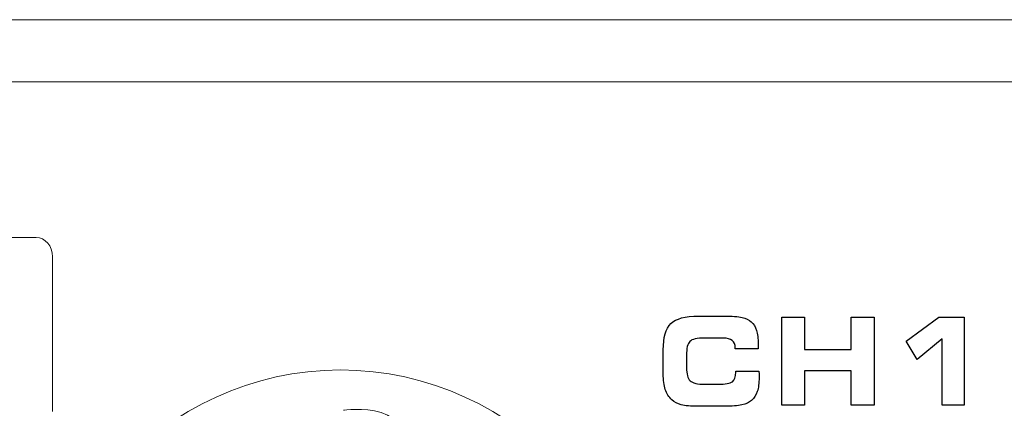
# Model space of a CAD drawing. Units: millimetres. Extents: x -947 to 680, y 488 to 1635.
# Drawn here: x -248 to -224, y 880 to 889 of the extents above; entities that cross this region are included whole.
import ezdxf

# ---------------------------------------------------------------- set-up
doc = ezdxf.new("R2010")
doc.units = ezdxf.units.MM

msp = doc.modelspace()

# ---------------------------------------------------------------- linework, layer by layer
at = {"lineweight": 13}
for points in [[(-623.502, 889.106), (-623.502, 889.106), (-200.037, 889.106), (-200.037, 889.106)], [(-623.502, 887.626), (-623.502, 887.626), (-200.037, 887.626), (-200.037, 887.626)]]:
    msp.add_open_spline(points, degree=3, dxfattribs=at)
at = {"lineweight": 9}
for points in [[(-257.225, 883.923), (-257.225, 883.923), (-247.491, 883.923), (-247.491, 883.923)], [(-247.491, 883.923), (-247.273, 883.923), (-247.095, 883.716), (-247.095, 883.463)], [(-247.095, 883.463), (-247.095, 883.463), (-247.095, 879.779), (-247.095, 879.779)], [(-247.865, 872.598), (-247.865, 877.092), (-244.43, 880.768), (-240.231, 880.768)], [(-240.231, 880.768), (-236.033, 880.768), (-232.598, 877.092), (-232.598, 872.598)], [(-240.162, 879.807), (-240.162, 879.807), (-238.218, 880.103), (-238.808, 878.476)]]:
    msp.add_open_spline(points, degree=3, dxfattribs=at)
for points in [[(-232.538, 881.243), (-232.538, 881.543), (-232.477, 881.753), (-232.356, 881.871)], [(-232.356, 881.871), (-232.235, 881.99), (-232.015, 882.049), (-231.697, 882.049)], [(-231.697, 882.049), (-231.697, 882.049), (-231.09, 882.049), (-231.09, 882.049)], [(-231.09, 882.049), (-230.895, 882.049), (-230.751, 882.04), (-230.659, 882.019)], [(-230.659, 882.019), (-230.566, 881.998), (-230.493, 881.963), (-230.44, 881.915)], [(-230.44, 881.915), (-230.383, 881.864), (-230.342, 881.795), (-230.315, 881.71)], [(-229.713, 879.928), (-229.713, 879.928), (-229.713, 882.024), (-229.713, 882.024)], [(-229.713, 882.024), (-229.713, 882.024), (-229.17, 882.024), (-229.17, 882.024)], [(-229.17, 882.024), (-229.17, 882.024), (-229.17, 881.254), (-229.17, 881.254)], [(-228.056, 881.254), (-228.056, 881.254), (-228.056, 882.024), (-228.056, 882.024)], [(-228.056, 882.024), (-228.056, 882.024), (-227.51, 882.024), (-227.51, 882.024)], [(-227.51, 882.024), (-227.51, 882.024), (-227.51, 879.928), (-227.51, 879.928)], [(-226.744, 881.455), (-226.744, 881.455), (-225.966, 882.024), (-225.966, 882.024)], [(-225.966, 882.024), (-225.966, 882.024), (-225.363, 882.024), (-225.363, 882.024)], [(-225.363, 882.024), (-225.363, 882.024), (-225.363, 879.928), (-225.363, 879.928)], [(-231.905, 881.446), (-231.958, 881.393), (-231.984, 881.282), (-231.984, 881.114)], [(-231.546, 881.526), (-231.732, 881.526), (-231.852, 881.499), (-231.905, 881.446)], [(-231.11, 881.526), (-231.11, 881.526), (-231.546, 881.526), (-231.546, 881.526)], [(-230.892, 881.469), (-230.938, 881.507), (-231.011, 881.526), (-231.11, 881.526)], [(-230.823, 881.289), (-230.823, 881.371), (-230.846, 881.43), (-230.892, 881.469)], [(-226.487, 881.018), (-226.487, 881.018), (-226.744, 881.455), (-226.744, 881.455)], [(-225.885, 881.505), (-225.885, 881.505), (-226.487, 881.018), (-226.487, 881.018)], [(-225.885, 879.928), (-225.885, 879.928), (-225.885, 881.505), (-225.885, 881.505)], [(-232.538, 880.671), (-232.538, 880.671), (-232.538, 881.243), (-232.538, 881.243)], [(-230.823, 881.268), (-230.823, 881.268), (-230.823, 881.289), (-230.823, 881.289)], [(-230.278, 881.268), (-230.278, 881.268), (-230.823, 881.268), (-230.823, 881.268)], [(-230.275, 881.315), (-230.275, 881.299), (-230.276, 881.283), (-230.278, 881.268)], [(-229.17, 881.254), (-229.17, 881.254), (-228.056, 881.254), (-228.056, 881.254)], [(-231.984, 881.114), (-231.984, 881.114), (-231.984, 880.822), (-231.984, 880.822)], [(-231.984, 880.822), (-231.984, 880.671), (-231.955, 880.567), (-231.896, 880.511)], [(-230.89, 880.487), (-230.836, 880.528), (-230.809, 880.604), (-230.809, 880.715)], [(-230.809, 880.715), (-230.809, 880.715), (-230.809, 880.737), (-230.809, 880.737)], [(-230.809, 880.737), (-230.809, 880.737), (-230.258, 880.737), (-230.258, 880.737)], [(-230.258, 880.737), (-230.258, 880.734), (-230.257, 880.729), (-230.257, 880.722)], [(-228.056, 880.748), (-228.056, 880.748), (-229.17, 880.748), (-229.17, 880.748)], [(-229.17, 880.748), (-229.17, 880.748), (-229.17, 879.928), (-229.17, 879.928)], [(-228.056, 879.928), (-228.056, 879.928), (-228.056, 880.748), (-228.056, 880.748)], [(-232.489, 880.303), (-232.522, 880.4), (-232.538, 880.523), (-232.538, 880.671)], [(-231.896, 880.511), (-231.837, 880.455), (-231.721, 880.427), (-231.546, 880.427)], [(-231.23, 880.427), (-231.057, 880.427), (-230.944, 880.447), (-230.89, 880.487)], [(-232.332, 880.057), (-232.404, 880.125), (-232.456, 880.206), (-232.489, 880.303)], [(-231.546, 880.427), (-231.546, 880.427), (-231.23, 880.427), (-231.23, 880.427)], [(-230.296, 880.253), (-230.325, 880.166), (-230.369, 880.096), (-230.431, 880.043)], [(-232.108, 879.938), (-232.195, 879.961), (-232.27, 880.002), (-232.332, 880.057)], [(-230.431, 880.043), (-230.489, 879.993), (-230.567, 879.957), (-230.664, 879.935)], [(-231.697, 879.903), (-231.883, 879.903), (-232.02, 879.914), (-232.108, 879.938)], [(-231.09, 879.903), (-231.09, 879.903), (-231.697, 879.903), (-231.697, 879.903)], [(-230.664, 879.935), (-230.761, 879.914), (-230.903, 879.903), (-231.09, 879.903)], [(-229.17, 879.928), (-229.17, 879.928), (-229.713, 879.928), (-229.713, 879.928)], [(-227.51, 879.928), (-227.51, 879.928), (-228.056, 879.928), (-228.056, 879.928)], [(-225.363, 879.928), (-225.363, 879.928), (-225.885, 879.928), (-225.885, 879.928)]]:
    msp.add_open_spline(points, degree=3)
for points, knots in [([(-230.315, 881.71), (-230.288, 881.624), (-230.274, 881.516), (-230.274, 881.387), (-230.274, 881.356), (-230.275, 881.332), (-230.275, 881.315)], [32, 32, 32, 32, 33, 33, 33, 34, 34, 34, 34]), ([(-230.257, 880.722), (-230.254, 880.661), (-230.253, 880.615), (-230.253, 880.586), (-230.253, 880.451), (-230.267, 880.341), (-230.296, 880.253)], [15, 15, 15, 15, 16, 16, 16, 17, 17, 17, 17])]:
    msp.add_open_spline(points, degree=3, knots=knots)

doc.saveas('drawing.dxf')
